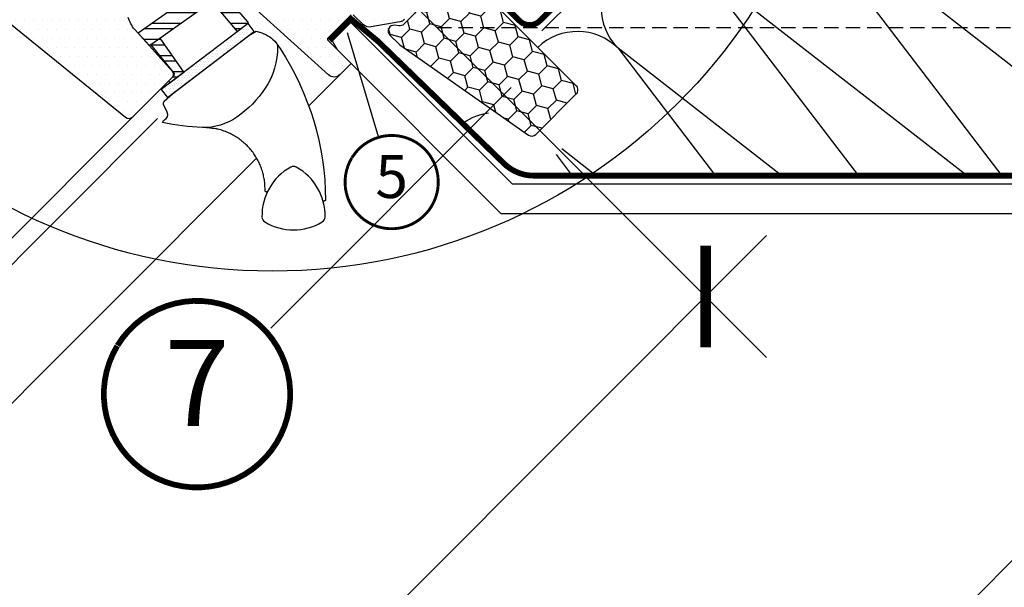
# Model space of a CAD drawing. Units: millimetres. Extents: x -1971 to 5048, y -1596 to 4037.
# Drawn here: x 942 to 1285, y 728 to 925 of the extents above; entities that cross this region are included whole.
import ezdxf
from ezdxf.enums import TextEntityAlignment as Align

# ---------------------------------------------------------------- set-up
doc = ezdxf.new("R2010")
doc.units = ezdxf.units.MM
doc.header["$LTSCALE"] = 20
doc.header["$MEASUREMENT"] = 0
doc.linetypes.add('VERDECKT', pattern=[0.375, 0.25, -0.125])
doc.linetypes.add('VERDECKT2', pattern=[0.1875, 0.125, -0.0625])
doc.layers.get('0').update_dxf_attribs({"plot": 0})
for name, color, linetype in [('INTERIER', 2, 'Continuous'), ('KOTY POPISY', 1, 'Continuous'), ('KOTY POPISY DETAIL', 1, 'Continuous'), ('OKNO', 2, 'Continuous'), ('SKLADBA STRECHY', 7, 'Continuous'), ('SRAFY', 8, 'Continuous'), ('SRAFY OKNA', 8, 'Continuous'), ('ZATEPLOVACI SADA2', 6, 'Continuous')]:
    doc.layers.add(name, color=color, linetype=linetype)
doc.layers.get('0').off()
doc.styles.add('Verdana', font='verdana.ttf')
doc.dimstyles.new('Standard_Detail_M_10', dxfattribs={"dimtxt": 20, "dimasz": 25, "dimexe": 30, "dimexo": 0, "dimgap": 8, "dimtad": 1, "dimdec": 0, "dimdsep": 46, "dimtxsty": 'Verdana', "dimblk": 'ARCHTICK', "dimcen": 5, "dimdle": 30, "dimclrd": 256, "dimclre": 256, "dimclrt": 256, "dimadec": 0, "dimazin": 0, "dimtfac": 1, "dimtdec": 0, "dimtix": 1, "dimtmove": 1, "dimatfit": 3, "dimldrblk": 'ARCHTICK', "dimfxl": 1, "dimtolj": 1, "dimtzin": 0, "dimlwd": -1, "dimarcsym": 0})
pattern_1 = [(0, (-2118.943777251354, -606.1404646710482), (1.5625, 3.125), [0, -3.125])]

# ---------------------------------------------------------------- blocks, each defined once
blk = doc.blocks.new('Punkt_BDX')
at = {"layer": 'ZATEPLOVACI SADA2'}
for p, q in [((4.596194077713335, 4.596194077711857), (-4.596194077711971, -4.596194077710607)), ((4.59619407771288, -4.596194077712539), (-4.596194077710607, 4.596194077711857))]:
    blk.add_line(p, q, dxfattribs=at)
blk.add_circle((0, 0), 4, dxfattribs=at)
blk = doc.blocks.new('BDX_2001_o')
at = {"layer": 'ZATEPLOVACI SADA2'}
h = blk.add_hatch(dxfattribs=at)
h.set_pattern_fill('HONEY', color=256, scale=1.3, angle=45)
h.set_pattern_definition([(45, (6078.762356989009, -2963.963158158995), (1.85030764173202, 6.905442076310404), [4.1275, -8.254999999999999]), (165, (6078.762356989009, -2963.963158158995), (-6.905442083312781, -1.850307615598795), [4.1275, -8.254999999999999]), (104.9999999999999, (6078.762356989009, -2963.963158158995), (-5.055134441580759, 5.055134460711608), [-8.254999999999999, 4.1275])])
edge = h.paths.add_edge_path()
edge.add_line((38.3251874233988, -13.29360810593175), (32.31477966013654, -19.30401593686224))
edge.add_line((32.31477966013563, -19.30401593686179), (30.54701438310212, -17.5362506797303))
edge.add_line((30.54701438310394, -17.53625067973076), (36.55742215134205, -11.52584284382442))
edge.add_line((36.55742215134114, -11.52584284382533), (13.9300035848978, 11.101575595246))
edge.add_arc((12.51578995535192, 9.687362104523572), 1.999999996833668, 404.9999971878698, 494.9999971878698)
edge.add_line((11.10157646462858, 11.10157573406855), (1.414213580812884, 1.414212850253307))
edge.add_arc((2.828427143185309, -7.305604867724469e-07), 2.000000013038667, 494.9999996264292, 584.9999996264338)
edge.add_line((1.41421356237106, -1.414214292932911), (34.15325753130537, -34.15325826187359))
edge.add_arc((32.73904396893295, -35.56747182424692), 2.000000000000257, 314.99999999998903, 404.99999999999363, ccw=False)
edge.add_line((34.15325753130628, -36.98168538662026), (30.33488091289701, -40.8000620050268))
edge.add_arc((28.92066735052367, -39.38584844265438), 1.999999999999976, 262.00000000000796, 315.0000000000063, ccw=False)
edge.add_line((28.64232114860306, -41.36638458013635), (27.15241798784109, -41.15699234629597))
edge.add_arc((26.8740717859223, -43.13752848377976), 2.000000000000096, 441.9999999999954, 584.9999999999964)
edge.add_line((25.45985822354805, -44.55174204615264), (28.69087367883321, -47.78275750143871))
edge.add_arc((30.10508724120746, -46.3685439390631), 2.000000000003473, 585.0000000000398, 595.0000000000448)
edge.add_line((28.95793436850499, -48.00684802764385), (73.81212614679816, -79.41409101691465))
edge.add_arc((74.959278306133, -77.77578740097192), 1.999999203669478, 595.0000089743352, 675.0000263993027)
edge.add_line((76.37349195702109, -79.1899997486496), (90.50966812840261, -65.053824260988))
edge.add_arc((89.09545455806847, -63.63961070657547), 1.999999999999775, 315.0000003225288, 405.0000003225334)
edge.add_line((90.50966811248009, -62.22539713624133), (43.62335872140966, -15.3390882045162))
edge.add_arc((42.20914515903814, -16.75330176688772), 1.999999999998127, 404.9999999999786, 459.9999999999874)
edge.add_line((41.86184880370411, -14.78368626086535), (41.14735762979535, -14.90967033230322))
edge.add_arc((40.80006127446222, -12.94005482627904), 2.00000000000023, 224.999999999989, 279.9999999999907, ccw=False)
edge.add_line((39.38584771208798, -14.35426838865146), (38.32518742339789, -13.29360810593175))
for p, q in [((13.57644989665869, 12.8693425926956), (33.55221635272983, 32.84510927366478)), ((33.62292674798073, 32.77439827222929), (31.8905147940909, 31.04198629883581)), ((32.24406816220608, 30.68843293469968), (31.8905147940909, 31.04198629883581)), ((33.97648011609681, 32.42084490809407), (32.24406816220608, 30.68843293469968)), ((17.67865218239558, 8.060034865700118), (13.57645057917807, 12.16223642273349)), ((25.02539318375193, 2.538036474589035), (17.55371904825324, 7.519058332346731)), ((25.3027405180751, 2.954065383701845), (17.83106539460596, 7.935085595033115)), ((23.61585439370583, 3.112493402024256), (23.47429432569288, 2.970932015220797)), ((23.96940981992839, 2.758943248293917), (23.82785041037414, 2.6173812030313)), ((38.89087279926889, -11.31370918138305), (25.10160127166864, 2.475562991696506)), ((39.24442618787134, -10.96015578879883), (25.45515405965625, 2.829115783664975)), ((33.58757162082611, -8.838834834323961), (33.94112440881281, -8.485282042356403)), ((33.58757162082611, -8.838834834323961), (36.06244643310629, -11.3137096187404)), ((33.94112440881281, -8.485282042356403), (36.41599922109299, -10.9601568267733)), ((36.41599791213821, -12.37436930388026), (32.3501342645136, -16.44023299727974)), ((33.41079395747101, -17.5008926782973), (38.89087139129742, -12.02081518277259)), ((33.76434806663701, -17.85444678348244), (39.24442550046342, -12.37436928795682))]:
    blk.add_line(p, q, dxfattribs=at)
for points in [[(17.55371909219093, 7.519058168305719, -0.0493912017318241), (17.32509807720953, 7.706480756535029), (13.22289651203619, 11.80868241892517, -0.414213562373048), (13.22289650407447, 13.22289598129851), (33.19866296014561, 33.19866266226722, -0.9999999999999997), (33.97648042383071, 32.42084520734102)], [(38.3251874233988, -13.2936073753724), (32.31477966013654, -19.30401520630198), (30.54701438310394, -17.53624994917141), (36.55742215134205, -11.52584211326553), (13.9300035848978, 11.10157632580717, 0.414213562373095), (11.10157646462858, 11.10157646462926), (1.414213580813794, 1.414213580813566, 0.414213562373095), (1.414213562372879, -1.414213562372197), (34.15325753130628, -34.15325753131378, -0.414213562373095), (34.15325753130628, -36.98168465606045), (30.33488091289701, -40.80006127446609, -0.2354687434833141), (28.64232114860488, -41.36638384957655), (27.15241798784291, -41.15699161573662, 0.7198969885934653), (25.45985822354805, -44.55174131559193), (28.6908736788323, -47.78275677087936, 0.04366094290853403), (28.95793436850499, -48.00684729708451), (73.81212614679816, -79.4140902863553, 0.3639703203690903), (76.373491957022, -79.18999901808934), (90.50966812840261, -65.05382353042774, 0.4142135623731187), (90.509668112481, -62.22539640568107), (43.62335872141057, -15.33908747395685, 0.2446984432290668), (41.86184880370502, -14.78368553030555), (41.14735762979535, -14.90966960174205, -0.2446984432290465), (39.38584771208889, -14.35426765809166), (38.3251874233988, -13.2936073753724)], [(23.82785502426623, 1.910273647280292), (30.89897686476479, -5.160739819732726), (30.54565046964626, -5.514071487058345), (23.45474208982932, 1.576836956415946, -0.4060178037138926), (23.47429388309729, 2.970931371764209)], [(36.06244567452222, -11.31370919730557, -0.4142135623730478), (36.06244567850399, -12.02081597849224), (31.99658203087756, -16.08667967189172)]]:
    blk.add_lwpolyline(points, format="xyb", dxfattribs=at)
for centre, radius, start, end in [((33.58757169198861, 32.8097539348048), 0.0500000000000114, 315.0000003225709, 135.0000003225709), ((13.9300032892429, 12.51578920409224), 0.5, 135.0000003225709, 225.0000003225548), ((18.38575835983329, 8.767140960872666), 1, 225.0000003225548, 236.3104386784007), ((24.32296570888093, 2.40539180310293), 1.00000000000005, 116.3104386783488, 135.0004386784005), ((24.18140607814485, 2.263830004479814), 0.5000000000000248, 135.0004386784005, 225.0004386784074), ((24.32296570888093, 2.40539180310293), 0.500000000000009, 56.31043867839933, 135.0004386784005), ((24.74804694360455, 2.12200973784843), 0.500000000000009, 45.0000003225548, 56.31043867839933), ((24.74804694360455, 2.12200973784843), 1, 45.0000003225548, 56.31043867839933), ((35.70889228591886, -11.66726258988888), 1, 315.0000003225709, 45.0000003225548), ((38.53731941066462, -11.66726257396635), 0.5, 315.0000003225709, 45.0000003225548), ((38.53731941066462, -11.66726257396635), 1, 315.0000003225709, 45.0000003225548), ((32.88046519102636, -16.97056346470868), 1.250000000000057, 135.0000003225709, 315.0000003225709), ((32.88046519102636, -16.97056346470868), 0.7500000000000568, 135.0000003225709, 315.0000003225709)]:
    blk.add_arc(centre, radius, start, end, dxfattribs=at)
at = {"layer": 'ZATEPLOVACI SADA2', "extrusion": (0, 0, -1), "zscale": -1, "rotation": 314.9999999999994}
blk.add_blockref('Punkt_BDX', (-5.684341886080801e-13, 1.13686837721616e-12), dxfattribs=at)
blk = doc.blocks.new('Position_1_5')
at = {"layer": 'KOTY POPISY DETAIL', "const_width": 1}
blk.add_lwpolyline([(-13.86292284780166, 8.478317646559844, -680.2406413038243), (-13.91253766623231, 8.396653838627117, 1.773395182032496)], format="xyb", dxfattribs=at)
at = {"layer": 'KOTY POPISY DETAIL', "style": 'Verdana'}
blk.add_attdef('POS', text='', height=15, dxfattribs=at).set_placement((0, 0), align=Align.MIDDLE)
blk = doc.blocks.new('_ArchTick')
at = {"color": 0, "linetype": 'ByBlock', "const_width": 0.15}
blk.add_lwpolyline([(-0.5, -0.5), (0.5, 0.5)], dxfattribs=at)
blk = doc.blocks.new('*D50')
at = {"layer": 'Defpoints', "color": 0, "transparency": 16777216}
for p in [(1052.426522530965, 957.4716157441914), (1181.010658873655, 828.8874793997052), (727.1574031828794, 632.2024964006501)]:
    blk.add_point(p, dxfattribs=at)
at = {"layer": 'KOTY POPISY', "lineweight": -2, "transparency": 16777216}
for p, q in [((1052.426522530965, 957.4716157441914), (1202.223862309103, 807.6742759639607)), ((727.1574031828794, 632.2024964006501), (876.9547429610174, 482.4051566204195))]:
    blk.add_line(p, q, dxfattribs=at)
at = {"layer": 'KOTY POPISY', "transparency": 16777216}
blk.add_line((834.5283360898245, 482.4051566207158), (1202.223862309399, 850.1006828351533), dxfattribs=at)
at = {"layer": 'KOTY POPISY', "transparency": 16777216, "xscale": 25, "yscale": 25, "zscale": 25}
for p, rotation in [((1181.010658873655, 828.8874793997052), 44.99999999959976), ((855.7415395255691, 503.618360056164), 224.9999999995998)]:
    blk.add_blockref('_ArchTick', p, dxfattribs=dict(at, rotation=rotation))
at = {"layer": 'KOTY POPISY', "transparency": 16777216, "insert": (1004.612923422443, 680.0160955052966), "char_height": 20, "attachment_point": 5, "rotation": 44.99999999959975, "style": 'Verdana'}
blk.add_mtext('\\A1;délka L', dxfattribs=at)
blk = doc.blocks.new('Position_1_10')
at = {"layer": 'KOTY POPISY', "const_width": 2}
blk.add_lwpolyline([(-27.72584569558762, 16.95663529314379, -680.2406413038243), (-27.82507533244893, 16.79330767727834, 1.773395182032496)], format="xyb", dxfattribs=at)
at = {"layer": 'KOTY POPISY', "style": 'Verdana'}
blk.add_attdef('POS', text='', height=30, dxfattribs=at).set_placement((1.523403625469655e-11, 2.41016095969826e-11), align=Align.MIDDLE)
blk = doc.blocks.new('V22_GGU_66_o')
at = {"layer": 'SRAFY OKNA'}
h = blk.add_hatch(dxfattribs=at)
h.set_pattern_fill('DOTS', color=256, scale=50)
h.set_pattern_definition(pattern_1)
edge = h.paths.add_edge_path()
edge.add_line((-28.74828897811813, 27.76188413556866), (0, -5.684341886080801e-14))
edge.add_line((0, -5.684341886080801e-14), (16.10198220263237, -16.67408352431954))
edge.add_line((16.10198220263237, -16.67408352431954), (32.20395640294964, -33.3481758245635))
edge.add_arc((30.0459348177792, -35.43215180733063), 3.000002176467841, -0.499982994311722, 43.99998299432718, ccw=False)
edge.add_arc((30.04593481778056, -35.43215180732926), 3.000002176466641, 315.05074641088555, 359.5000170056621, ccw=False)
edge.add_line((32.16913470577538, -37.55159402037094), (30.61317011439178, -39.10755851060065))
edge.add_arc((28.49190039455743, -36.98628865286474), 2.99992850475224, 279.9995731330729, 314.9999981376302, ccw=False)
edge.add_line((29.01281050190619, -39.94064538381105), (18.91586679286956, -41.72102216851823))
edge.add_arc((18.39491981284345, -38.76660691333956), 2.99999254266253, 225.9999274308423, 280.0000725691975, ccw=False)
edge.add_line((16.31094714849269, -40.92461831049872), (12.72778980454723, -37.46444954516738))
edge.add_arc((12.38046135953073, -37.82412346656491), 0.5000023784454, 46.00038111189358, 134.9959348607004)
edge.add_line((12.02693137276765, -37.47054331029091), (3.889082007096022, -45.60839288669632))
edge.add_arc((4.242631360765245, -45.96194223121023), 0.4999942844534719, 135.0000007418496, 225.0006378852067)
edge.add_line((3.889085947830154, -46.3154955164145), (12.02083437269357, -54.44720078291226))
edge.add_line((12.02083437269357, -54.44720078291226), (8.164903496128773, -58.30313165947706))
edge.add_arc((6.043523962418476, -56.18175212576688), 3.000083707513733, 228.0015804114147, 315.00000000000153, ccw=False)
edge.add_line((4.036137629906534, -58.41130418035829), (-22.19999564812724, -34.69589047949881))
edge.add_line((-22.19999564812724, -34.69589047949881), (-40.51722744232984, -16.47559557543576))
edge.add_arc((-41.61324232599964, -17.58079678374821), 1.556508379701509, 45.23911081586942, 134.760563757568)
edge.add_arc((-41.61323542152877, -17.57160486118556), 1.550000000000648, 135.0000000000238, 225.0000000000267)
edge.add_line((-42.70925093236792, -18.66762037202574), (-40.23441089356538, -21.14252730630375))
edge.add_line((-40.23441089356538, -21.14252730630375), (-44.5477193701704, -25.45583578290865))
edge.add_line((-44.5477193701704, -25.45583578290865), (-49.04648602519273, -19.27005396152305))
edge.add_arc((-45.81155701202169, -16.91736982295487), 3.999986046991421, 163.6103612845484, 216.0274717664939, ccw=False)
edge.add_line((-49.64900369426459, -15.78870187485455), (-47.87361052612914, -9.752365103202067))
edge.add_arc((-45.95487668877786, -10.31669858477602), 2.000002954253358, 135.0006253867934, 163.6104596659639, ccw=False)
edge.add_line((-47.369107776286, -8.902498369761418), (-36.96386294737704, 1.502746459147431))
edge.add_arc((-38.06023120349073, 2.599114715261464), 1.550498857151563, 314.9999999999911, 355.5729916810727)
edge.add_arc((-37.62685811419578, 2.565562971245811), 1.115828920243653, 355.572991681094, 407.9270083189481)
edge.add_line((-36.87916705438056, 3.393833614408265), (-58.18007076435924, 25.45152560910282))
edge.add_arc((-57.46073949334323, 26.14617698709691), 0.999989007144883, 151.4983694280162, 224.0000512806905, ccw=False)
edge.add_line((-58.33953336569994, 26.62335551167547), (-55.29208177651753, 32.23606976711739))
edge.add_arc((-56.17092416980586, 32.7132416889678), 1.000028497215537, 331.5000284317106, 403.9983922770384)
edge.add_line((-55.45154437785868, 33.40789966969004), (-67.32112607194676, 45.69921899154195))
edge.add_arc((-66.60178582700155, 46.39387735812096), 1.000000317127977, 135.000017855662, 223.9999821443086, ccw=False)
edge.add_line((-67.30889305279425, 47.10098414318787), (-58.89832776273579, 55.51154943324667))
edge.add_arc((-58.191235994213, 54.80445766472423), 0.9999787688870612, 45.99885173169258, 135.0000000000138, ccw=False)
edge.add_line((-57.4965779562358, 55.52376827113761), (-28.74828897811813, 27.76188413556866))
h = blk.add_hatch(dxfattribs=at)
h.set_pattern_fill('DOTS', color=256, scale=50)
h.set_pattern_definition(pattern_1)
edge = h.paths.add_edge_path()
edge.add_line((-104.9992425100079, 7.996416200850206), (-115.8146792009472, -2.819015567242388))
edge.add_arc((-115.1075727473312, -3.526122342710948), 0.9999997643294474, 134.9999869603872, 223.0000130396464)
edge.add_line((-115.8389261213795, -4.208120708491435), (-106.2613219861325, -14.47886228545173))
edge.add_line((-106.2613219861325, -14.47886228545173), (-96.68372198236898, -24.74960935982546))
edge.add_arc((-97.41499898588108, -25.43160853823025), 0.9999444660632196, -44.99967353236411, 43.0030314864166, ccw=False)
edge.add_line((-96.70792744430446, -26.13867202215721), (-100.343261715763, -29.77400629361586))
edge.add_line((-100.343261715763, -29.77400629361586), (-102.8537071371782, -28.32464993031118))
edge.add_line((-102.8537071371782, -28.32464993031118), (-103.9072097625565, -29.3781525556895))
edge.add_line((-103.9072097625565, -29.3781525556895), (-102.982634346773, -30.99916249626682))
edge.add_line((-102.982634346773, -30.99916249626682), (-105.8357231098696, -33.8522512593633))
edge.add_line((-105.8357231098696, -33.8522512593633), (-107.4470392752894, -32.91798206842242))
edge.add_line((-107.4470392752894, -32.91798206842242), (-108.5034078863664, -33.97435067949942))
edge.add_line((-108.5034078863664, -33.97435067949942), (-107.0607950188235, -36.4915395966762))
edge.add_line((-107.0607950188235, -36.4915395966762), (-109.2528526098752, -38.6835971877278))
edge.add_line((-109.2528526098752, -38.6835971877278), (-66.73618723526715, -73.1129566826715))
edge.add_arc((-65.47754634545754, -71.55866655576159), 1.999998672027144, 230.9999652223467, 315.0023952090373)
edge.add_line((-64.0632746031929, -72.97282005773405), (-50.32518736945894, -59.23473282399988))
edge.add_arc((-51.29451369569824, -58.26540649776229), 1.370834436931696, 315.0000000000504, 360.613255431076)
edge.add_arc((-51.57906414287891, -58.26845225038988), 1.655401184110202, 0.6132554309702513, 39.56159390060476)
edge.add_line((-50.30284858594086, -57.21411504978329), (-63.47820506798917, -42.58136315630867))
edge.add_arc((-56.0467110840118, -35.89003242468067), 10.00005048956859, 194.6882261023345, 221.9999297162881, ccw=False)
edge.add_arc((-108.1861781439798, -49.55711444058835), 43.90090642333815, 14.68822610233739, 21.4882121655581)
edge.add_line((-67.33669417550527, -33.47578227251103), (-83.40012158077411, -14.99696287495186))
edge.add_line((-83.40012158077411, -14.99696287495186), (-99.46354898604136, 3.48185652260571))
edge.add_arc((-99.06780331229788, 3.82587373303187), 0.5243686483344276, 166.5180561559128, 221.0000614105429, ccw=False)
edge.add_line((-99.57772216447938, 3.94812447350381), (-99.57051768756196, 4.051429033382135))
edge.add_line((-99.57051768756196, 4.051429033382135), (-103.5911689848194, 8.00262232429344))
edge.add_arc((-104.2920783101488, 7.289391717572983), 0.9999858902486951, 45.49920063954834, 135.0031876969877)
h = blk.add_hatch(dxfattribs=at)
h.set_pattern_fill('ANSI32', color=6, scale=15, angle=-45.00000000000001, style=0)
h.set_pattern_definition([(360, (-1268.305733961605, 226.626477492844), (1.77635683940025e-15, 5.625), []), (360, (-1266.430733964751, 224.7514774959904), (1.77635683940025e-15, 5.625), [])])
h.paths.add_polyline_path([(-23.97054791415894, -40.55155670898768), (-24.07968191002192, -40.00847876085601), (-33.24284098033149, -29.46749690756184, -0.1368820696963152), (-33.37446529176805, -29.31608084377245), (-37.19581227146728, -24.92013520329266, 0.3532633014377327), (-37.56633569895985, -24.85495142920041), (-41.66761878902298, -28.95623451926332), (-42.1990325278698, -29.48982677907912, 0.8316924791000947), (-41.06735172940853, -30.62150757753972), (-37.20012229200847, -27.96362595286729), (-34.43557944782197, -31.14390531076521), (-36.59505769520638, -32.68424626308143), (-27.64235660289432, -43.34366628478489)])
h.paths.add_polyline_path([(-36.59505769520638, -32.68424626308143), (-36.59505900670001, -32.68424470156782), (-34.43557944782197, -31.14390531076521), (-37.20012229200847, -27.96362595286752), (-41.06735172940853, -30.62150757753972, -0.8316924791000947), (-42.1990325278698, -29.48982677907935), (-42.64211349356765, -29.91419198011926), (-62.27471358737466, -43.91797915343471), (-58.39108169301517, -48.2311999784784)])
h.paths.add_polyline_path([(-54.68622215110281, -45.58854919841184), (-57.85950759547086, -47.85203183791958), (-49.6735452935045, -57.91299106480352), (-49.69156431565034, -58.60110975857634), (-51.48096018365004, -60.39050563819143), (-51.48091055300074, -60.81472006463838), (-51.10810935224845, -61.18744805799571), (-46.41710082837153, -57.62032053856689)])
h = blk.add_hatch(dxfattribs=at)
h.set_pattern_fill('DOTS', color=6, scale=15)
h.set_pattern_definition([(0, (-2118.943777251354, -606.1404646710482), (0.46875, 0.9375), [0, -0.9375])])
h.paths.add_polyline_path([(-21.85208267187454, -43.33762803168423), (-23.97054791415894, -40.55155670898699), (-54.21867003357374, -63.5527745225998), (-52.10012049759234, -66.33876155159993)])
at = {"layer": 'OKNO'}
for points in [[(30.61317011439178, -39.10755851060065, -0.1539166194236021), (29.01281050190619, -39.94064538381105), (18.91586679286956, -41.72102216851823, -0.2400794288669472), (16.31094714849269, -40.92461831049872), (12.72778980454723, -37.46444954516738, 0.4090881540947138)], [(12.02693137276765, -37.47054331029091), (3.889082007096022, -45.60839288669632, 0.4142168194224068), (3.889085947830154, -46.3154955164145), (12.02083437269357, -54.44720078291226), (8.164903496128773, -58.30313165947706, -0.3989515525471073), (4.036137629906534, -58.41130418035829), (-22.19999564812724, -34.69589047949881)], [(-115.8389261213795, -4.208120708491435, -5.650757161194792e-07), (-106.2613219861325, -14.47886228545173, 3.240096469899799e-07), (-96.68372198236898, -24.74960935982546, -0.4040399554391377)], [(-109.2528526098752, -38.6835971877278), (-66.73618723526715, -73.1129566826715, 0.3838762002440957), (-64.0632746031929, -72.97282005773405), (-50.32518736945894, -59.23473282399988, 0.2016955593005907), (-49.9237577802337, -58.25073428945308, 0.1715993642242224), (-50.30284858594086, -57.21411504978329), (-63.47820506798917, -42.58136315630867, -0.1197371386618892), (-65.71995870262754, -38.42563694882602, 0.0296792462675714)], [(-50.3380425072246, -64.99884683175975), (-23.64587427646666, -44.70164690492203), (-21.16035608176799, -43.15455463409859), (-19.1527319754864, -43.80685808000607, -0.1486669304220123), (-14.14317007438103, -47.30315055070622, -0.1648262226031363), (-13.71600060666651, -48.49055115407765, -0.1557215172199716), (-17.96021461699502, -63.0464792279891, -0.09290022163797025), (-27.9171928577066, -73.16705799518405, -0.1604655145628627), (-39.90976496280427, -76.74437140837182, -0.0499416680924185), (-53.74381071102516, -74.96221222281548), (-53.50726745065776, -74.3033878334166), (-53.11341273077369, -74.11763967678536, 0.4117216419962981), (-52.15760748187267, -71.45555886530548), (-53.4170130656953, -68.7853387547703, -0.3279615227484635), (-53.18969079503495, -67.62290924687983), (-50.33803451833683, -64.99883948045368)], [(-13.83348267196379, -47.86227774736068), (-12.79447360497261, -49.24041059300527, -0.1442100938758807), (3.050326708700595, -102.0090142659333, -0.302367445299973), (2.829128279717679, -102.3000740376734), (2.491626853554862, -102.3919647041392, -0.196965226742042), (2.265853165793942, -102.3640243985931, -0.1968804207446837), (2.124589514123272, -102.1856923325279, -1.339976171236871)]]:
    blk.add_lwpolyline(points, format="xyb", dxfattribs=at)
at = {"layer": 'OKNO', "color": 53}
for points in [[(-2.803606643391504, -69.24266964759812), (7.90292785976817, -58.53613514443879)], [(-64.0632746031929, -72.97282005773405), (-158.1797690158123, -167.0893503300017)], [(-153.5835935396212, -171.6855258061928), (-55.55966984306883, -73.66160210964318)], [(-129.4150281708057, -195.854091175009), (-20.97318253828007, -87.41224554248623)]]:
    blk.add_lwpolyline(points, dxfattribs=at)
at = {"layer": 'OKNO'}
blk.add_lwpolyline([(2.885040659728929, -107.9386451296417, 0.2776559210192093), (-7.151872996190832, -90.55420072640305, 0.2582893465939139), (-9.088958251499662, -90.55420072640146, 0.2776559210192197), (-19.1258719074217, -107.9386451296412, 0.2582893465938943), (-18.15732927976842, -109.6162101700334, 0.27765592101924), (1.916498032077016, -109.6162101700332, 0.2582893465938774)], format="xyb", close=True, dxfattribs=at)
blk.add_arc((2.412820822574304, -102.1024894910564), 0.2999999999999936, 196.1016788196432, 285.2313297097209, dxfattribs=at)
for points, knots in [([(-18.05123443359071, -98.71273185577803), (-18.05351778214435, -98.07649183787822), (-18.0579382975825, -96.84474435986095), (-18.26496714345512, -95.02717592665459), (-18.60570029513065, -93.25539791115062), (-19.10285632791738, -91.5022013226183), (-19.74658484187739, -89.79655105698458), (-20.52552104618871, -88.16644734858943), (-21.43712615825234, -86.60555392410475), (-22.48762825104859, -85.11340009734892), (-23.66160497255669, -83.7153220589658), (-24.93810913739208, -82.43381070332458), (-26.31677874826073, -81.26181198544515), (-27.80392528836774, -80.20111653958548), (-29.37551603976317, -79.27119845326575), (-31.00398490098405, -78.48503066404584), (-32.69166861456461, -77.83913858176862), (-34.44287312867027, -77.32287914325644), (-35.65010617423241, -77.10498486962939), (-39.90976496280427, -76.74437140837182)], [0, 0, 0, 0, 0.06161316572460058, 0.1192818108872205, 0.1769513141047597, 0.2363003910653197, 0.2956500824047553, 0.3534327655888208, 0.4112145326425869, 0.4706828541597456, 0.530151535339964, 0.588040198072413, 0.6459289565186456, 0.7055067340089481, 0.7650843546960637, 0.8229734923086545, 0.880861626506703, 0.9404306168807739, 1, 1, 1, 1]), ([(-17.10334127386932, -98.94564587736187), (-17.13382169916713, -98.99431288836382), (-17.1944417396403, -99.09110275096583), (-17.33994607382965, -99.18680734745459), (-17.50509540164148, -99.23130353488165), (-17.67603688360305, -99.2177361151235), (-17.83254947756313, -99.14877069763821), (-17.95612919291852, -99.03217842670034), (-18.0385537777538, -98.88117674349911), (-18.04700608689473, -98.76889956458677), (-18.05123443359116, -98.71273185577871)], [0, 0, 0, 0, 0.1267788292822069, 0.2521401091687928, 0.3774518178237014, 0.5024650810243655, 0.6270960522843629, 0.7513989985289, 0.8756350240059922, 1, 1, 1, 1]), ([(2.829128279717679, -102.3000740376734), (2.772891098082255, -102.3153702611087), (2.660384661388434, -102.3459714317851), (2.547890146175178, -102.3766306998987), (2.491626853553953, -102.3919647041396)], [0, 0, 0, 0, 0.4998574595992307, 1, 1, 1, 1]), ([(3.050367624263799, -102.0089762917208), (3.047460418121318, -102.0422266166395), (3.042301215388306, -102.1012334977816), (2.997757692784944, -102.1887919509637), (2.938618095786751, -102.2489137286018), (2.876676660680005, -102.2846282433159), (2.844646013896181, -102.2950331987177), (2.829128279717679, -102.3000740376734)], [0, 0, 0, 0, 0.2850698665427653, 0.5058923115133701, 0.7701644338444833, 0.8886526630430484, 1, 1, 1, 1])]:
    blk.add_open_spline(points, degree=3, knots=knots, dxfattribs=at)
at = {"layer": 'SRAFY OKNA', "color": 6}
for points in [[(-27.64235660289432, -43.34366628478489), (-36.59505900670001, -32.68424470156782), (-34.43557944782197, -31.14390531076532), (-37.20012229200847, -27.96362595286729), (-41.06735172940853, -30.62150757753972, -0.8316924791000952), (-42.1990325278698, -29.48982677907912), (-37.63363489762423, -24.9057133841755, -0.435988484055727), (-37.19506158936611, -24.92099876206572), (-24.07968191002192, -40.00847876085612), (-23.97054791415894, -40.55155670898699), (-27.64235660289432, -43.34366628478489)], [(-42.1990325278698, -29.48982677907935), (-42.64211349356765, -29.91419198011914), (-62.27471358737466, -43.9179791534346), (-58.39106579053851, -48.2311886353512), (-34.43557944782197, -31.14390531076532), (-37.20012229200847, -27.96362595286729), (-41.06735172940853, -30.62150757753972, -0.8316924790973914), (-42.19903252787299, -29.48982677908276, -1.202367491754305)]]:
    blk.add_lwpolyline(points, format="xyb", dxfattribs=at)
for points in [[(-21.85208267187454, -43.33762803168423), (-23.97054791415894, -40.55155670898699), (-54.21867003357374, -63.5527745225998), (-52.10012049759234, -66.33876155159993), (-21.85208267187454, -43.33762803168423)], [(-54.68622215110327, -45.58854919841093), (-46.41710082837153, -57.62032053856643), (-51.10810935224845, -61.18744805799571), (-51.48091055300074, -60.81472006463838), (-51.48096018365004, -60.39050563819075), (-49.69156431565034, -58.60110975857634), (-49.67354529350496, -57.91299106480375), (-57.8595075954704, -47.85203183791992), (-54.68622215110327, -45.58854919841093)]]:
    blk.add_lwpolyline(points, dxfattribs=at)

msp = doc.modelspace()

# ---------------------------------------------------------------- linework, layer by layer
at = {"layer": 'INTERIER', "color": 2}
for p, q in [((1053.690929660845, 923.3541182330473), (1056.568900869631, 925.0156997836725)), ((1056.568900869631, 925.0156997836725), (1113.442934180549, 868.1416597100501)), ((1049.876808458003, 919.5399970302055), (1053.690929660845, 923.3541182330473)), ((1052.573672024558, 914.8688064920066), (1049.876808458003, 919.5399970302055)), ((1109.700812043808, 857.7416597100496), (1052.573672024558, 914.8688064920066)), ((1113.442934180549, 868.1416597100501), (1172.400502235683, 868.1416597100499)), ((1162.000502235683, 857.7416597100503), (1109.700812043808, 857.7416597100496)), ((1421.455289567185, 857.7416597100491), (1162.000502235683, 857.7416597100503))]:
    msp.add_line(p, q, dxfattribs=at)
at = {"layer": 'INTERIER', "color": 53}
msp.add_line((1406.241777626138, 855.3307502599075), (1117.770023147788, 566.8589957815584), dxfattribs=at)
at = {"layer": 'INTERIER', "color": 2}
msp.add_lwpolyline([(1172.400502235683, 868.1416597100499), (1421.455289567185, 868.1416597100488)], dxfattribs=at)
at = {"layer": 'KOTY POPISY', "linetype": 'VERDECKT'}
msp.add_line((1087.301387760967, 922.596750513703), (1475.756851509359, 922.5967505137032), dxfattribs=at)
at = {"layer": 'KOTY POPISY'}
msp.add_line((1029.335323904554, 817.9213440852672), (1113.159622106929, 901.7456422876431), dxfattribs=at)
at = {"layer": 'KOTY POPISY', "color": 7}
msp.add_circle((1029.909459014987, 1037.748442076652), 200, dxfattribs=at)
at = {"layer": 'KOTY POPISY DETAIL', "lineweight": 25}
msp.add_line((1055.959802112884, 920.8322753098305), (1066.837710557152, 884.3340000099583), dxfattribs=at)
at = {"layer": 'SKLADBA STRECHY'}
msp.add_line((1123.84430743081, 921.4091699036785), (1637.643762759414, 1435.208625232287), dxfattribs=at)
at = {"layer": 'SKLADBA STRECHY', "color": 3, "linetype": 'VERDECKT2', "const_width": 2}
msp.add_lwpolyline([(1072.939783796128, 994.9601740373078), (1061.616543546653, 983.6369337878309, 0.302880072830419), (1061.616543513603, 979.3942931453762), (1116.063765620248, 924.9470709492944, 0.4142135625560374), (1123.134833434322, 924.9470709456941), (1305.869607854874, 1107.681845294344)], format="xyb", dxfattribs=at)
at = {"layer": 'SKLADBA STRECHY', "color": 3, "linetype": 'VERDECKT2'}
msp.add_lwpolyline([(1049.862317487311, 918.1241463359538, 2, 2, 0), (1057.323785759325, 925.5856148011928, 2, 2, 0), (1066.579057155732, 917.9475554024411, 2, 2, 0), (1110.477940862332, 875.393358600895, 2, 2, 0.1989123850248827), (1121.084543300261, 870.9999595985632, 2, 2, 0), (1228.418470454113, 870.9999595985632, 2, 2, 0), (1305.58191277895, 870.9999595985639, 2, 2, 0), (1332.225381117436, 870.9999595985637, 2, 2, 0), (1365.106958840385, 870.9999595985626, 2, 2, 0.2692712616835752), (1382.476579993956, 881.0855125145636, 2, 2, 0), (1470.020550472869, 1034.458220908178, 2, 2, 0), (1477.577363079472, 1042.015033573375, 2, 2, -0.414213564129858), (1488.891071612385, 1042.015033607302, 2, 2, 0), (1495.237134761468, 1035.668970423733, 0, 0, 0)], format="xyseb", dxfattribs=at)
at = {"layer": 'SRAFY'}
for p, q in [((1330.341360093531, 876.0093287288037), (1206.974729102178, 971.9469290285583)), ((1206.974729102169, 971.9469290285645), (1284.241928049103, 870.9999595985623)), ((1272.127778003566, 870.9999595985626), (1178.690457854706, 943.6626577811016)), ((1178.690457854701, 943.6626577811089), (1234.308206343773, 870.9999595985632)), ((1207.472623568048, 870.9999595985632), (1150.406186607239, 915.378386533647)), ((1150.406186607232, 915.3783865336547), (1184.374484638438, 870.9999595985623)), ((1142.81746913253, 870.9999595985637), (1130.835941759289, 880.3175438989333)), ((1128.838076619182, 878.3196788554571), (1134.440762933109, 870.9999595985626))]:
    msp.add_line(p, q, dxfattribs=at)
for centre, start, end in [((1164.548322230972, 929.5205221573765), 45.00000000000921, 225.0000000000092), ((1136.264050983501, 901.2362509099212), 45.00000000000921, 133.6949598155213), ((1107.979779736032, 872.9519796624663), 97.973748594722, 124.942338651122)]:
    msp.add_arc(centre, 20.00000000000016, start, end, dxfattribs=at)

# ---------------------------------------------------------------- block references
at = {"layer": 'KOTY POPISY'}
msp.add_blockref('Position_1_10', (1003.60306140566, 794.8801630453127), dxfattribs=at).add_auto_attribs({'POS': '7'})
at = {"layer": 'KOTY POPISY DETAIL'}
msp.add_blockref('Position_1_5', (1071.479088514406, 868.7609428066166), dxfattribs=at).add_auto_attribs({'POS': '5'})
at = {"layer": 'OKNO'}
msp.add_blockref('V22_GGU_66_o', (1045.369955531483, 964.5281827436772), dxfattribs=at)
at = {"layer": 'ZATEPLOVACI SADA2'}
msp.add_blockref('BDX_2001_o', (1045.355454719099, 964.5426835560572), dxfattribs=at)

# ---------------------------------------------------------------- dimensions: what is measured, and where the dimension line sits
at = {"layer": 'KOTY POPISY'}
dim = msp.add_aligned_dim(p1=(727.1574031828795, 632.2024964006503), p2=(1052.426522530965, 957.4716157441912), distance=-181.84542952313342, text='délka L', dimstyle='Standard_Detail_M_10', dxfattribs=at)
dim.commit()
dim.dimension.update_dxf_attribs({"geometry": '*D50', "text_midpoint": (1004.612923422443, 680.0160955052966)})

doc.saveas('drawing.dxf')
